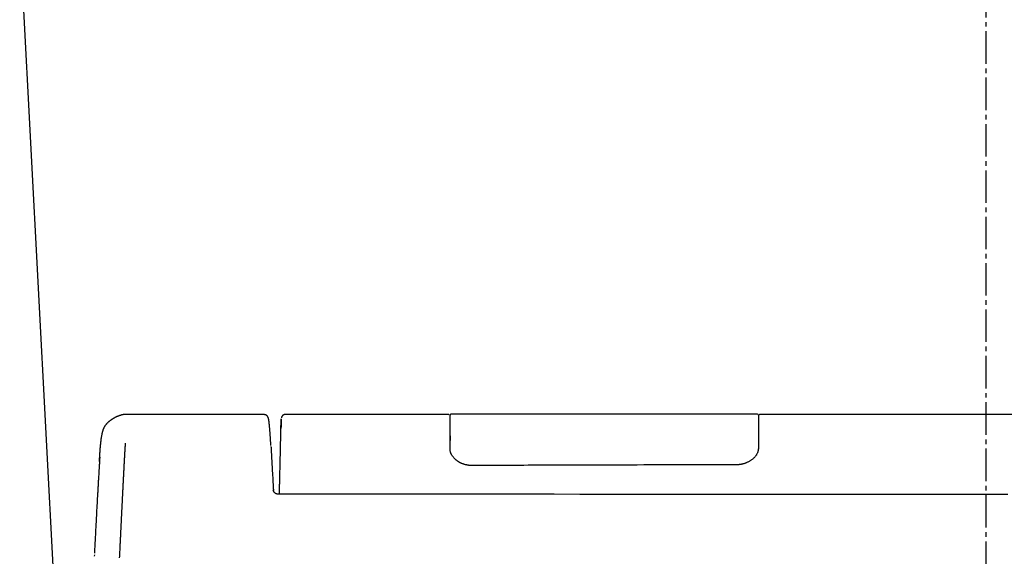
# Model space of a CAD drawing. Extents: x 0 to 2000, y 115 to 2915.
# Drawn here: x 1395 to 1608, y 1206 to 1321 of the extents above; entities that cross this region are included whole.
import ezdxf

# ---------------------------------------------------------------- set-up
doc = ezdxf.new("R2010")
doc.units = 0
doc.header["$MEASUREMENT"] = 0
doc.linetypes.add('EXLTYPE3', pattern=[10, 7, -1, 1, -1])
for name, color, linetype in [('タンク', 7, 'CONTINUOUS'), ('便器', 7, 'CONTINUOUS'), ('便座', 7, 'CONTINUOUS')]:
    doc.layers.add(name, color=color, linetype=linetype)

msp = doc.modelspace()

# ---------------------------------------------------------------- linework, layer by layer
at = {"layer": 'タンク', "color": 7, "linetype": 'CONTINUOUS'}
msp.add_line((1395.21016, 1339.800085), (1406.695601, 1120.64481), dxfattribs=at)
at = {"layer": '便器', "color": 1, "linetype": 'EXLTYPE3'}
msp.add_line((1603.555162, 1579), (1603.555162, 615), dxfattribs=at)
at = {"layer": '便座', "color": 6, "linetype": 'CONTINUOUS'}
for p, q in [((1447.828138, 1236.400044), (1418.288701, 1236.400044)), ((1487.605163, 1236.399999), (1452.587181, 1236.399999)), ((1488.005162, 1233.979767), (1488.005162, 1236.201098)), ((1554.305163, 1236.401102), (1488.205166, 1236.401102)), ((1554.505163, 1236.201098), (1554.505163, 1228.867947)), ((1603.555166, 1236.399999), (1554.905162, 1236.399999)), ((1754.720437, 1236.399999), (1603.555166, 1236.399999)), ((1488.005162, 1233.06345), (1488.005162, 1233.979767)), ((1488.005051, 1231.76626), (1488.005051, 1230.744204)), ((1488.005162, 1230.303889), (1488.005162, 1230.600959)), ((1411.30709, 1206.135592), (1411.290788, 1205.822474))]:
    msp.add_line(p, q, dxfattribs=at)
at = {"layer": '便座', "color": 6, "linetype": 'CONTINUOUS', "flags": 128}
for points in [[(1418.295109, 1236.401117), (1418.291357, 1236.400852), (1418.280617, 1236.400094), (1418.263663, 1236.398897), (1418.241268, 1236.397317), (1418.214207, 1236.395407), (1418.183253, 1236.393222), (1418.14918, 1236.390817), (1418.112761, 1236.388247), (1418.074771, 1236.385566), (1418.035983, 1236.382828), (1417.997171, 1236.380089), (1417.941766, 1236.376161), (1417.88772, 1236.372225), (1417.834804, 1236.36816), (1417.782788, 1236.363847), (1417.731442, 1236.359163), (1417.680534, 1236.35399), (1417.629836, 1236.348206), (1417.579117, 1236.341691), (1417.528147, 1236.334324), (1417.476696, 1236.325986), (1417.424534, 1236.316555), (1417.342842, 1236.299813), (1417.259385, 1236.280492), (1417.174613, 1236.258869), (1417.088976, 1236.235217), (1417.002923, 1236.209811), (1416.916904, 1236.182925), (1416.831369, 1236.154835), (1416.746767, 1236.125815), (1416.663548, 1236.09614), (1416.582161, 1236.066084), (1416.503057, 1236.035922), (1416.445731, 1236.013481), (1416.389759, 1235.99106), (1416.334975, 1235.968586), (1416.281212, 1235.945983), (1416.228303, 1235.923179), (1416.176081, 1235.9001), (1416.12438, 1235.876671), (1416.073033, 1235.85282), (1416.021874, 1235.828471), (1415.970736, 1235.803552), (1415.919453, 1235.777989), (1415.873911, 1235.75482), (1415.828218, 1235.73115), (1415.782465, 1235.707039), (1415.736747, 1235.682547), (1415.691155, 1235.657735), (1415.645781, 1235.632662), (1415.600719, 1235.607389), (1415.55606, 1235.581975), (1415.511898, 1235.556481), (1415.468324, 1235.530967), (1415.425432, 1235.505493), (1415.393275, 1235.486154), (1415.361524, 1235.466853), (1415.330137, 1235.44757), (1415.299071, 1235.428285), (1415.268284, 1235.408979), (1415.237734, 1235.389632), (1415.207377, 1235.370224), (1415.177172, 1235.350735), (1415.147076, 1235.331144), (1415.117047, 1235.311434), (1415.087042, 1235.291582), (1415.056707, 1235.271358), (1415.02635, 1235.250959), (1414.995969, 1235.230373), (1414.96556, 1235.209589), (1414.93512, 1235.188594), (1414.904646, 1235.167379), (1414.874136, 1235.14593), (1414.843585, 1235.124236), (1414.812991, 1235.102287), (1414.782352, 1235.080069), (1414.751663, 1235.057573), (1414.713839, 1235.0295), (1414.675952, 1235.000987), (1414.638019, 1234.972033), (1414.600056, 1234.942638), (1414.562079, 1234.912803), (1414.524104, 1234.882525), (1414.486147, 1234.851806), (1414.448226, 1234.820645), (1414.410356, 1234.789042), (1414.372553, 1234.756996), (1414.334833, 1234.724507), (1414.28999, 1234.685189), (1414.245368, 1234.645285), (1414.201047, 1234.604842), (1414.157106, 1234.563903), (1414.113625, 1234.522515), (1414.070683, 1234.480722), (1414.028359, 1234.438569), (1413.986732, 1234.396102), (1413.945883, 1234.353366), (1413.90589, 1234.310405), (1413.866832, 1234.267266), (1413.828246, 1234.223371), (1413.7907, 1234.179338), (1413.754195, 1234.135164), (1413.718726, 1234.090847), (1413.684292, 1234.046387), (1413.650892, 1234.001782), (1413.618521, 1233.957029), (1413.587179, 1233.912129), (1413.556863, 1233.867078), (1413.52757, 1233.821876), (1413.499299, 1233.776521), (1413.466794, 1233.722037), (1413.435674, 1233.667303), (1413.405863, 1233.61229), (1413.377286, 1233.556968), (1413.349868, 1233.501309), (1413.323534, 1233.445284), (1413.298209, 1233.388864), (1413.273817, 1233.332019), (1413.250284, 1233.274721), (1413.227534, 1233.216941), (1413.205493, 1233.15865), (1413.170725, 1233.061903), (1413.137566, 1232.963697), (1413.10592, 1232.864026), (1413.075695, 1232.762884), (1413.046796, 1232.660265), (1413.019128, 1232.556161), (1412.992599, 1232.450568), (1412.967113, 1232.343479), (1412.942576, 1232.234888), (1412.918896, 1232.124789), (1412.895976, 1232.013175), (1412.860012, 1231.827736), (1412.825763, 1231.638381), (1412.793166, 1231.445243), (1412.762157, 1231.248458), (1412.732672, 1231.04816), (1412.70465, 1230.844485), (1412.678025, 1230.637567), (1412.652735, 1230.427542), (1412.628716, 1230.214543), (1412.605906, 1229.998706), (1412.58424, 1229.780166), (1412.561185, 1229.531685), (1412.539403, 1229.280789), (1412.518803, 1229.028304), (1412.499294, 1228.775057), (1412.480783, 1228.521875), (1412.46318, 1228.269584), (1412.446392, 1228.019011), (1412.430329, 1227.770983), (1412.414899, 1227.526326), (1412.40001, 1227.285866), (1412.38557, 1227.050431), (1412.378314, 1226.93193), (1412.371257, 1226.81667), (1412.364502, 1226.706345), (1412.358153, 1226.60265), (1412.352313, 1226.507282), (1412.347087, 1226.421935), (1412.342579, 1226.348304), (1412.338892, 1226.288085), (1412.336129, 1226.242972), (1412.334396, 1226.214662), (1412.333795, 1226.204848)], [(1449.373492, 1229.673824), (1449.373172, 1229.679385), (1449.372249, 1229.695397), (1449.370783, 1229.720851), (1449.36883, 1229.754738), (1449.36645, 1229.79605), (1449.3637, 1229.843777), (1449.360639, 1229.896912), (1449.357324, 1229.954444), (1449.353814, 1230.015367), (1449.350167, 1230.078671), (1449.346441, 1230.143346), (1449.339291, 1230.267393), (1449.332056, 1230.392645), (1449.324726, 1230.518997), (1449.31729, 1230.646344), (1449.309739, 1230.774582), (1449.302062, 1230.903607), (1449.29425, 1231.033312), (1449.286292, 1231.163594), (1449.278179, 1231.294349), (1449.269901, 1231.42547), (1449.261448, 1231.556854), (1449.251704, 1231.705083), (1449.241743, 1231.853283), (1449.231584, 1232.001222), (1449.221245, 1232.14867), (1449.210745, 1232.295397), (1449.200102, 1232.441171), (1449.189334, 1232.585763), (1449.17846, 1232.728942), (1449.167499, 1232.870478), (1449.156469, 1233.01014), (1449.145388, 1233.147697), (1449.137308, 1233.24626), (1449.129189, 1233.343695), (1449.121011, 1233.440108), (1449.11275, 1233.535604), (1449.104387, 1233.63029), (1449.095899, 1233.724271), (1449.087264, 1233.817652), (1449.078462, 1233.91054), (1449.06947, 1234.00304), (1449.060267, 1234.095257), (1449.050831, 1234.187298), (1449.044167, 1234.250815), (1449.037382, 1234.314238), (1449.030476, 1234.377511), (1449.023449, 1234.440572), (1449.016301, 1234.503364), (1449.009033, 1234.565827), (1449.001645, 1234.627903), (1448.994137, 1234.689532), (1448.986508, 1234.750656), (1448.97876, 1234.811216), (1448.970892, 1234.871153), (1448.96585, 1234.90873), (1448.960749, 1234.94601), (1448.955581, 1234.982967), (1448.950334, 1235.019577), (1448.944998, 1235.055814), (1448.939563, 1235.091654), (1448.93402, 1235.127073), (1448.928357, 1235.162045), (1448.922564, 1235.196545), (1448.916632, 1235.230549), (1448.910549, 1235.264033), (1448.905456, 1235.290987), (1448.900191, 1235.317691), (1448.894691, 1235.344261), (1448.888893, 1235.370812), (1448.882731, 1235.397457), (1448.876141, 1235.424312), (1448.86906, 1235.45149), (1448.861423, 1235.479108), (1448.853166, 1235.507278), (1448.844225, 1235.536117), (1448.834536, 1235.565738), (1448.815994, 1235.618592), (1448.794986, 1235.673401), (1448.771448, 1235.729472), (1448.745312, 1235.78611), (1448.716513, 1235.842621), (1448.684985, 1235.898312), (1448.650661, 1235.952487), (1448.613476, 1236.004453), (1448.573364, 1236.053516), (1448.530258, 1236.098981), (1448.484093, 1236.140155), (1448.444449, 1236.169997), (1448.40299, 1236.19685), (1448.359954, 1236.220999), (1448.315577, 1236.242727), (1448.270097, 1236.262319), (1448.223749, 1236.280057), (1448.176772, 1236.296227), (1448.129402, 1236.311112), (1448.081876, 1236.324995), (1448.034431, 1236.338162), (1447.987304, 1236.350895), (1447.964078, 1236.357142), (1447.94135, 1236.363255), (1447.919483, 1236.369137), (1447.898836, 1236.37469), (1447.87977, 1236.379818), (1447.862648, 1236.384423), (1447.847829, 1236.388409), (1447.835674, 1236.391678), (1447.826546, 1236.394134), (1447.820804, 1236.395678), (1447.818809, 1236.396214)], [(1452.587181, 1236.398971), (1452.58672, 1236.398948), (1452.585394, 1236.398882), (1452.58329, 1236.398776), (1452.580494, 1236.398637), (1452.577092, 1236.398466), (1452.57317, 1236.39827), (1452.568814, 1236.398052), (1452.564111, 1236.397817), (1452.559147, 1236.397569), (1452.554008, 1236.397312), (1452.54878, 1236.39705), (1452.538356, 1236.396526), (1452.527916, 1236.395984), (1452.517455, 1236.395407), (1452.506968, 1236.394776), (1452.496448, 1236.394076), (1452.48589, 1236.393288), (1452.475288, 1236.392395), (1452.464637, 1236.391379), (1452.453931, 1236.390223), (1452.443164, 1236.38891), (1452.432332, 1236.387422), (1452.416393, 1236.384913), (1452.400351, 1236.382022), (1452.384256, 1236.37878), (1452.368155, 1236.375214), (1452.3521, 1236.371354), (1452.33614, 1236.367228), (1452.320323, 1236.362866), (1452.304701, 1236.358296), (1452.289322, 1236.353547), (1452.274236, 1236.348648), (1452.259492, 1236.343628), (1452.246053, 1236.338846), (1452.232921, 1236.33397), (1452.22006, 1236.328988), (1452.207433, 1236.323885), (1452.195004, 1236.31865), (1452.182739, 1236.313268), (1452.1706, 1236.307727), (1452.158552, 1236.302013), (1452.146558, 1236.296113), (1452.134584, 1236.290014), (1452.122592, 1236.283703), (1452.107669, 1236.275574), (1452.092706, 1236.267119), (1452.077745, 1236.258357), (1452.062828, 1236.249309), (1452.047998, 1236.239995), (1452.033296, 1236.230435), (1452.018765, 1236.220649), (1452.004445, 1236.210656), (1451.99038, 1236.200477), (1451.97661, 1236.190131), (1451.963179, 1236.179639), (1451.949131, 1236.168191), (1451.935461, 1236.156522), (1451.922108, 1236.14456), (1451.90901, 1236.132231), (1451.896104, 1236.11946), (1451.88333, 1236.106176), (1451.870625, 1236.092303), (1451.857928, 1236.077768), (1451.845177, 1236.062498), (1451.832309, 1236.04642), (1451.819265, 1236.029458), (1451.800619, 1236.004131), (1451.78183, 1235.977379), (1451.763224, 1235.949659), (1451.745131, 1235.92143), (1451.727876, 1235.893151), (1451.71179, 1235.86528), (1451.697199, 1235.838274), (1451.684431, 1235.812592), (1451.673814, 1235.788694), (1451.665676, 1235.767035), (1451.660345, 1235.748076), (1451.659519, 1235.743982), (1451.658857, 1235.740005), (1451.658344, 1235.736079), (1451.657964, 1235.732141), (1451.657703, 1235.728126), (1451.657545, 1235.72397), (1451.657476, 1235.71961), (1451.657478, 1235.71498), (1451.657539, 1235.710017), (1451.657642, 1235.704656), (1451.657772, 1235.698833), (1451.657884, 1235.693925), (1451.658, 1235.688831), (1451.658118, 1235.683688), (1451.658233, 1235.678635), (1451.658343, 1235.673808), (1451.658445, 1235.669345), (1451.658535, 1235.665386), (1451.658611, 1235.662066), (1451.658669, 1235.659524), (1451.658706, 1235.657898), (1451.658719, 1235.657325)], [(1451.216617, 1219.20163), (1451.216617, 1219.20163), (1451.216617, 1219.20163), (1451.216617, 1219.201631), (1451.216617, 1219.201631), (1451.216617, 1219.201631), (1451.216617, 1219.201632), (1451.216617, 1219.201632), (1451.216617, 1219.201633), (1451.216617, 1219.201633), (1451.216617, 1219.201634), (1451.216617, 1219.201635), (1451.216834, 1219.210391), (1451.217435, 1219.234594), (1451.21838, 1219.272684), (1451.21963, 1219.3231), (1451.221146, 1219.384282), (1451.222889, 1219.45467), (1451.224821, 1219.532705), (1451.226903, 1219.616827), (1451.229094, 1219.705474), (1451.231357, 1219.797088), (1451.233653, 1219.890108), (1451.237972, 1220.065411), (1451.242274, 1220.240376), (1451.246564, 1220.41521), (1451.250848, 1220.59012), (1451.255131, 1220.765315), (1451.259418, 1220.941), (1451.263717, 1221.117384), (1451.268031, 1221.294675), (1451.272366, 1221.473079), (1451.276729, 1221.652803), (1451.281124, 1221.834056), (1451.287475, 1222.096244), (1451.293888, 1222.361354), (1451.300348, 1222.628755), (1451.306839, 1222.897816), (1451.313345, 1223.167905), (1451.319851, 1223.438392), (1451.32634, 1223.708646), (1451.332797, 1223.978035), (1451.339206, 1224.245929), (1451.345552, 1224.511697), (1451.351819, 1224.774708), (1451.357452, 1225.011677), (1451.363013, 1225.246093), (1451.368507, 1225.478217), (1451.373941, 1225.708311), (1451.379319, 1225.936638), (1451.38465, 1226.163459), (1451.389937, 1226.389037), (1451.395189, 1226.613634), (1451.40041, 1226.837512), (1451.405608, 1227.060933), (1451.410787, 1227.28416), (1451.415408, 1227.483808), (1451.420018, 1227.683501), (1451.424619, 1227.88323), (1451.429208, 1228.082987), (1451.433786, 1228.282763), (1451.438353, 1228.482548), (1451.442907, 1228.682333), (1451.447448, 1228.88211), (1451.451976, 1229.08187), (1451.45649, 1229.281604), (1451.46099, 1229.481303), (1451.464865, 1229.653726), (1451.468728, 1229.826125), (1451.472581, 1229.99851), (1451.476423, 1230.17089), (1451.480255, 1230.343274), (1451.484075, 1230.515672), (1451.487885, 1230.688092), (1451.491685, 1230.860544), (1451.495474, 1231.033037), (1451.499253, 1231.20558), (1451.503021, 1231.378183), (1451.506143, 1231.52159), (1451.509257, 1231.665024), (1451.512362, 1231.808462), (1451.515458, 1231.951883), (1451.518545, 1232.095266), (1451.521621, 1232.238589), (1451.524686, 1232.381831), (1451.52774, 1232.52497), (1451.530781, 1232.667985), (1451.533809, 1232.810855), (1451.536823, 1232.953558), (1451.539143, 1233.063713), (1451.541456, 1233.173894), (1451.543767, 1233.284239), (1451.546077, 1233.394887), (1451.548389, 1233.505977), (1451.550707, 1233.617646), (1451.553032, 1233.730033), (1451.555368, 1233.843277), (1451.557716, 1233.957516), (1451.560081, 1234.072888), (1451.562464, 1234.189533), (1451.564193, 1234.274392), (1451.565922, 1234.359419), (1451.567639, 1234.444048), (1451.569334, 1234.527714), (1451.570996, 1234.609852), (1451.572612, 1234.689896), (1451.574172, 1234.767281), (1451.575665, 1234.841442), (1451.577079, 1234.911812), (1451.578403, 1234.977828), (1451.579626, 1235.038922), (1451.579973, 1235.056276), (1451.580312, 1235.073277), (1451.580648, 1235.090071), (1451.580982, 1235.106803), (1451.581317, 1235.123615), (1451.581657, 1235.140654), (1451.582004, 1235.158063), (1451.582361, 1235.175987), (1451.582731, 1235.19457), (1451.583117, 1235.213957), (1451.583522, 1235.234292), (1451.583731, 1235.244806), (1451.583942, 1235.255372), (1451.584149, 1235.265766), (1451.584348, 1235.275767), (1451.584535, 1235.285154), (1451.584705, 1235.293706), (1451.584854, 1235.301199), (1451.584978, 1235.307413), (1451.585072, 1235.312127), (1451.585132, 1235.315117), (1451.585152, 1235.316163)], [(1451.585152, 1235.316163), (1451.585162, 1235.316612), (1451.585189, 1235.317896), (1451.585231, 1235.319922), (1451.585287, 1235.322597), (1451.585355, 1235.325828), (1451.585432, 1235.32952), (1451.585517, 1235.333581), (1451.585608, 1235.337917), (1451.585702, 1235.342435), (1451.585799, 1235.347041), (1451.585895, 1235.351643), (1451.586083, 1235.360584), (1451.586261, 1235.369099), (1451.58643, 1235.377156), (1451.58659, 1235.384721), (1451.586739, 1235.391763), (1451.586877, 1235.398249), (1451.587004, 1235.404146), (1451.58712, 1235.409422), (1451.587222, 1235.414043), (1451.587312, 1235.417978), (1451.587389, 1235.421193), (1451.587534, 1235.426367), (1451.587573, 1235.425769), (1451.587515, 1235.419935), (1451.587371, 1235.409397), (1451.587149, 1235.394691), (1451.586861, 1235.376349), (1451.586517, 1235.354907), (1451.586125, 1235.330899), (1451.585696, 1235.304857), (1451.585241, 1235.277317), (1451.584768, 1235.248811), (1451.583791, 1235.189906), (1451.582787, 1235.12935), (1451.581758, 1235.067244), (1451.580706, 1235.003685), (1451.579633, 1234.938773), (1451.57854, 1234.872607), (1451.577431, 1234.805284), (1451.576305, 1234.736905), (1451.575167, 1234.667567), (1451.574016, 1234.59737), (1451.572856, 1234.526412), (1451.571513, 1234.444064), (1451.570164, 1234.36112), (1451.568813, 1234.277858), (1451.567464, 1234.194557), (1451.566122, 1234.111493), (1451.56479, 1234.028947), (1451.563472, 1233.947195), (1451.562173, 1233.866517), (1451.560896, 1233.78719), (1451.559647, 1233.709492), (1451.558428, 1233.633703), (1451.557831, 1233.596589), (1451.557252, 1233.560544), (1451.556698, 1233.526088), (1451.556178, 1233.49374), (1451.5557, 1233.464019), (1451.555273, 1233.437446), (1451.554904, 1233.414539), (1451.554603, 1233.395818), (1451.554378, 1233.381803), (1451.554237, 1233.373013), (1451.554188, 1233.369967)], [(1488.005058, 1231.76626), (1488.005051, 1231.845578), (1488.005051, 1231.896093), (1488.005073, 1232.691055), (1488.005118, 1233.396894), (1488.005162, 1233.944601), (1488.005162, 1233.944631)], [(1488.005073, 1230.966455), (1488.005073, 1230.966455), (1488.005073, 1230.966455), (1488.005073, 1230.966455), (1488.005073, 1230.966455), (1488.005073, 1230.966455), (1488.005073, 1230.966455), (1488.005073, 1230.966455), (1488.005073, 1230.966455), (1488.005073, 1230.966455), (1488.005073, 1230.966455), (1488.005073, 1230.966455), (1488.005073, 1230.970477), (1488.005073, 1230.981903), (1488.005073, 1230.99979), (1488.005073, 1231.023195), (1488.005073, 1231.051174), (1488.005073, 1231.082785), (1488.005073, 1231.117085), (1488.005072, 1231.153131), (1488.005072, 1231.18998), (1488.005072, 1231.226689), (1488.005071, 1231.262315), (1488.005071, 1231.289898), (1488.005071, 1231.316374), (1488.00507, 1231.341972), (1488.00507, 1231.366919), (1488.005069, 1231.391442), (1488.005068, 1231.415769), (1488.005068, 1231.440128), (1488.005067, 1231.464746), (1488.005066, 1231.489851), (1488.005066, 1231.51567), (1488.005065, 1231.542431), (1488.005064, 1231.570212), (1488.005063, 1231.598498), (1488.005062, 1231.626625), (1488.005061, 1231.653929), (1488.005061, 1231.679748), (1488.00506, 1231.703415), (1488.005059, 1231.724269), (1488.005059, 1231.741644), (1488.005058, 1231.754877), (1488.005058, 1231.763303), (1488.005058, 1231.76626)], [(1488.005162, 1231.941259), (1488.005162, 1231.941281), (1488.005162, 1231.941345), (1488.005162, 1231.94145), (1488.005162, 1231.941594), (1488.005162, 1231.941774), (1488.005162, 1231.941989), (1488.005162, 1231.942238), (1488.005162, 1231.942518), (1488.005162, 1231.942827), (1488.005162, 1231.943163), (1488.005162, 1231.943525), (1488.005162, 1231.957603), (1488.005162, 1231.982123), (1488.005162, 1232.015652), (1488.005162, 1232.056756), (1488.005162, 1232.104004), (1488.005162, 1232.155961), (1488.005162, 1232.211195), (1488.005162, 1232.268273), (1488.005162, 1232.325762), (1488.005162, 1232.38223), (1488.005162, 1232.436242), (1488.005162, 1232.471468), (1488.005162, 1232.505156), (1488.005162, 1232.537619), (1488.005162, 1232.569171), (1488.005162, 1232.600126), (1488.005162, 1232.630798), (1488.005162, 1232.6615), (1488.005162, 1232.692546), (1488.005162, 1232.72425), (1488.005162, 1232.756924), (1488.005162, 1232.790883), (1488.005162, 1232.824633), (1488.005162, 1232.859029), (1488.005162, 1232.893257), (1488.005162, 1232.926505), (1488.005162, 1232.957957), (1488.005162, 1232.986803), (1488.005162, 1233.012227), (1488.005162, 1233.033417), (1488.005162, 1233.04956), (1488.005162, 1233.059842), (1488.005162, 1233.06345)], [(1417.964144, 1230.163331), (1417.96409, 1230.162533), (1417.963934, 1230.160237), (1417.963687, 1230.156591), (1417.963358, 1230.151743), (1417.962958, 1230.145839), (1417.962496, 1230.139028), (1417.961983, 1230.131456), (1417.961428, 1230.123272), (1417.960842, 1230.114622), (1417.960234, 1230.105655), (1417.959615, 1230.096517), (1417.958259, 1230.07652), (1417.956897, 1230.056411), (1417.955528, 1230.036187), (1417.954153, 1230.015845), (1417.952772, 1229.995382), (1417.951386, 1229.974793), (1417.949996, 1229.954075), (1417.948601, 1229.933226), (1417.947202, 1229.912242), (1417.945799, 1229.89112), (1417.944394, 1229.869855), (1417.942169, 1229.835988), (1417.939939, 1229.801813), (1417.937708, 1229.767386), (1417.935478, 1229.732761), (1417.933251, 1229.697994), (1417.931029, 1229.663138), (1417.928816, 1229.628249), (1417.926613, 1229.593382), (1417.924423, 1229.55859), (1417.922248, 1229.52393), (1417.920092, 1229.489456), (1417.917679, 1229.450777), (1417.91529, 1229.412377), (1417.912924, 1229.374228), (1417.910578, 1229.336304), (1417.908252, 1229.298576), (1417.905942, 1229.261015), (1417.903648, 1229.223596), (1417.901368, 1229.186289), (1417.8991, 1229.149067), (1417.896842, 1229.111902), (1417.894593, 1229.074766), (1417.892092, 1229.033347), (1417.889598, 1228.991929), (1417.887113, 1228.950512), (1417.884635, 1228.909094), (1417.882165, 1228.867675), (1417.879701, 1228.826255), (1417.877244, 1228.784833), (1417.874794, 1228.743407), (1417.87235, 1228.701978), (1417.869912, 1228.660544), (1417.86748, 1228.619105), (1417.864797, 1228.573272), (1417.86212, 1228.527433), (1417.85945, 1228.481589), (1417.856786, 1228.43574), (1417.854128, 1228.389887), (1417.851476, 1228.344031), (1417.848831, 1228.298174), (1417.846191, 1228.252316), (1417.843557, 1228.206457), (1417.840928, 1228.160599), (1417.838305, 1228.114743), (1417.835443, 1228.064604), (1417.832587, 1228.014468), (1417.829736, 1227.964334), (1417.826892, 1227.914202), (1417.824054, 1227.864071), (1417.821221, 1227.813941), (1417.818394, 1227.763812), (1417.815572, 1227.713684), (1417.812754, 1227.663555), (1417.809942, 1227.613426), (1417.807135, 1227.563296), (1417.804094, 1227.508893), (1417.801058, 1227.454488), (1417.798027, 1227.400082), (1417.795001, 1227.345676), (1417.791981, 1227.291269), (1417.788965, 1227.236861), (1417.785954, 1227.182453), (1417.782948, 1227.128045), (1417.779946, 1227.073637), (1417.776949, 1227.019229), (1417.773956, 1226.964821), (1417.770736, 1226.906185), (1417.76752, 1226.84755), (1417.764309, 1226.788915), (1417.761103, 1226.730281), (1417.757901, 1226.671648), (1417.754703, 1226.613015), (1417.75151, 1226.554382), (1417.748322, 1226.49575), (1417.745137, 1226.437119), (1417.741956, 1226.378488), (1417.73878, 1226.319858), (1417.73538, 1226.257021), (1417.731984, 1226.194184), (1417.728593, 1226.131349), (1417.725206, 1226.068513), (1417.721823, 1226.005679), (1417.718444, 1225.942844), (1417.71507, 1225.880011), (1417.711699, 1225.817178), (1417.708332, 1225.754346), (1417.704969, 1225.691514), (1417.70161, 1225.628683), (1417.69803, 1225.561638), (1417.694454, 1225.494594), (1417.690882, 1225.427549), (1417.687314, 1225.360505), (1417.68375, 1225.29346), (1417.68019, 1225.226414), (1417.676634, 1225.159367), (1417.673081, 1225.092319), (1417.669532, 1225.02527), (1417.665987, 1224.958219), (1417.662446, 1224.891166), (1417.658684, 1224.819861), (1417.654925, 1224.748554), (1417.651171, 1224.677245), (1417.647421, 1224.605934), (1417.643674, 1224.534621), (1417.639931, 1224.463308), (1417.636191, 1224.391993), (1417.632455, 1224.320677), (1417.628723, 1224.249361), (1417.624994, 1224.178044), (1417.621268, 1224.106728), (1417.617326, 1224.0312), (1417.613388, 1223.955672), (1417.609453, 1223.880144), (1417.605522, 1223.804616), (1417.601594, 1223.729089), (1417.59767, 1223.653562), (1417.593748, 1223.578034), (1417.589831, 1223.502507), (1417.585916, 1223.42698), (1417.582005, 1223.351454), (1417.578096, 1223.275927), (1417.573975, 1223.196215), (1417.569856, 1223.116503), (1417.565741, 1223.036792), (1417.561629, 1222.95708), (1417.557521, 1222.877368), (1417.553415, 1222.797657), (1417.549313, 1222.717946), (1417.545213, 1222.638234), (1417.541117, 1222.558523), (1417.537023, 1222.478812), (1417.532932, 1222.399101), (1417.528631, 1222.315226), (1417.524333, 1222.231352), (1417.520037, 1222.147477), (1417.515745, 1222.063603), (1417.511456, 1221.979729), (1417.507169, 1221.895855), (1417.502885, 1221.811982), (1417.498605, 1221.728108), (1417.494326, 1221.644235), (1417.490051, 1221.560362), (1417.485778, 1221.476489), (1417.481297, 1221.388467), (1417.476819, 1221.300444), (1417.472343, 1221.212422), (1417.46787, 1221.1244), (1417.4634, 1221.036378), (1417.458933, 1220.948356), (1417.454468, 1220.860334), (1417.450006, 1220.772312), (1417.445547, 1220.684289), (1417.44109, 1220.596267), (1417.436635, 1220.508244), (1417.431974, 1220.416069), (1417.427314, 1220.323895), (1417.422658, 1220.23172), (1417.418004, 1220.139544), (1417.413353, 1220.047368), (1417.408704, 1219.955191), (1417.404058, 1219.863013), (1417.399415, 1219.770835), (1417.394773, 1219.678656), (1417.390135, 1219.586476), (1417.385498, 1219.494296), (1417.380656, 1219.397971), (1417.375816, 1219.301646), (1417.370978, 1219.20532), (1417.366143, 1219.108993), (1417.361311, 1219.012666), (1417.356481, 1218.916338), (1417.351653, 1218.82001), (1417.346827, 1218.723682), (1417.342004, 1218.627353), (1417.337182, 1218.531024), (1417.332363, 1218.434696), (1417.327341, 1218.334259), (1417.322321, 1218.233822), (1417.317303, 1218.133385), (1417.312287, 1218.032948), (1417.307274, 1217.932511), (1417.302262, 1217.832074), (1417.297253, 1217.731637), (1417.292246, 1217.631201), (1417.28724, 1217.530764), (1417.282237, 1217.430327), (1417.277236, 1217.32989), (1417.272033, 1217.225373), (1417.266832, 1217.120855), (1417.261634, 1217.016337), (1417.256437, 1216.91182), (1417.251243, 1216.807302), (1417.24605, 1216.702784), (1417.240859, 1216.598266), (1417.23567, 1216.493748), (1417.230483, 1216.38923), (1417.225297, 1216.284712), (1417.220113, 1216.180194), (1417.21473, 1216.071624), (1417.209349, 1215.963053), (1417.203969, 1215.854482), (1417.198592, 1215.745912), (1417.193215, 1215.637341), (1417.187841, 1215.52877), (1417.182468, 1215.4202), (1417.177097, 1215.311629), (1417.171728, 1215.203058), (1417.16636, 1215.094488), (1417.160993, 1214.985917), (1417.155429, 1214.873319), (1417.149867, 1214.760722), (1417.144306, 1214.648124), (1417.138747, 1214.535526), (1417.133189, 1214.422928), (1417.127633, 1214.31033), (1417.122078, 1214.197733), (1417.116524, 1214.085135), (1417.110972, 1213.972537), (1417.105421, 1213.85994), (1417.099872, 1213.747342), (1417.094127, 1213.63074), (1417.088383, 1213.514138), (1417.08264, 1213.397537), (1417.076899, 1213.280935), (1417.071159, 1213.164333), (1417.06542, 1213.047732), (1417.059682, 1212.931131), (1417.053946, 1212.814529), (1417.048211, 1212.697928), (1417.042477, 1212.581327), (1417.036745, 1212.464725), (1417.030817, 1212.344141), (1417.024891, 1212.223556), (1417.018966, 1212.102972), (1417.013043, 1211.982387), (1417.00712, 1211.861803), (1417.001198, 1211.741218), (1416.995278, 1211.620634), (1416.989358, 1211.50005), (1416.98344, 1211.379465), (1416.977522, 1211.258881), (1416.971606, 1211.138297), (1416.965497, 1211.013781), (1416.9594, 1210.889484), (1416.953326, 1210.765623), (1416.947284, 1210.642418), (1416.941287, 1210.520085), (1416.935343, 1210.398845), (1416.929465, 1210.278914), (1416.923663, 1210.160512), (1416.917946, 1210.043856), (1416.912328, 1209.929165), (1416.906816, 1209.816658), (1416.90125, 1209.702998), (1416.89579, 1209.59151), (1416.890419, 1209.481811), (1416.885118, 1209.373516), (1416.879866, 1209.266243), (1416.874647, 1209.159606), (1416.86944, 1209.053222), (1416.864228, 1208.946707), (1416.85899, 1208.839678), (1416.853708, 1208.731749), (1416.848364, 1208.622538), (1416.838246, 1208.415793), (1416.827874, 1208.203829), (1416.817273, 1207.987159), (1416.806468, 1207.766295), (1416.795488, 1207.541752), (1416.784356, 1207.31404), (1416.773101, 1207.083674), (1416.761746, 1206.851167), (1416.750319, 1206.617031), (1416.738846, 1206.38178), (1416.727353, 1206.145926), (1416.710154, 1205.792614), (1416.69296, 1205.438925)], [(1449.396417, 1229.463122), (1449.397503, 1229.4421), (1449.40059, 1229.382421), (1449.40542, 1229.289166), (1449.411734, 1229.167415), (1449.419276, 1229.022249), (1449.427788, 1228.858749), (1449.437011, 1228.681995), (1449.446687, 1228.497068), (1449.45656, 1228.309049), (1449.466371, 1228.123017), (1449.475862, 1227.944055), (1449.484123, 1227.789349), (1449.491975, 1227.64336), (1449.499495, 1227.504554), (1449.50676, 1227.371399), (1449.513848, 1227.242362), (1449.520837, 1227.115908), (1449.527804, 1226.990505), (1449.534827, 1226.864621), (1449.541984, 1226.736721), (1449.549351, 1226.605273), (1449.557007, 1226.468743), (1449.573498, 1226.17445), (1449.591211, 1225.858075), (1449.609879, 1225.524464), (1449.629235, 1225.178463), (1449.649009, 1224.824919), (1449.668935, 1224.46868), (1449.688744, 1224.114591), (1449.70817, 1223.767499), (1449.726943, 1223.432251), (1449.744797, 1223.113694), (1449.761463, 1222.816674), (1449.769198, 1222.678989), (1449.776659, 1222.546288), (1449.78393, 1222.417114), (1449.791093, 1222.290006), (1449.79823, 1222.163505), (1449.805424, 1222.036154), (1449.812757, 1221.906493), (1449.820311, 1221.773064), (1449.828169, 1221.634406), (1449.836413, 1221.489062), (1449.845126, 1221.335572), (1449.854263, 1221.174719), (1449.863696, 1221.008719), (1449.87318, 1220.841886), (1449.882469, 1220.67853), (1449.891318, 1220.522965), (1449.89948, 1220.379502), (1449.906709, 1220.252453), (1449.91276, 1220.146131), (1449.917386, 1220.064848), (1449.920342, 1220.012916), (1449.921382, 1219.994647)], [(1488.004924, 1229.163176), (1488.004924, 1229.164378), (1488.004924, 1229.167827), (1488.004925, 1229.173286), (1488.004925, 1229.180519), (1488.004926, 1229.18929), (1488.004927, 1229.199361), (1488.004928, 1229.210496), (1488.004929, 1229.222459), (1488.00493, 1229.235013), (1488.004931, 1229.247922), (1488.004932, 1229.260949), (1488.004934, 1229.286746), (1488.004936, 1229.312185), (1488.004938, 1229.337379), (1488.00494, 1229.362445), (1488.004943, 1229.387495), (1488.004945, 1229.412646), (1488.004947, 1229.438012), (1488.004949, 1229.463708), (1488.004951, 1229.489847), (1488.004953, 1229.516545), (1488.004955, 1229.543917), (1488.00496, 1229.600919), (1488.004965, 1229.660616), (1488.00497, 1229.722549), (1488.004976, 1229.78626), (1488.004981, 1229.851291), (1488.004986, 1229.917182), (1488.004992, 1229.983476), (1488.004997, 1230.049713), (1488.005003, 1230.115436), (1488.005008, 1230.180185), (1488.005013, 1230.243503), (1488.005017, 1230.289852), (1488.005021, 1230.335316), (1488.005025, 1230.380071), (1488.005028, 1230.424296), (1488.005032, 1230.468168), (1488.005035, 1230.511867), (1488.005039, 1230.555569), (1488.005043, 1230.599453), (1488.005046, 1230.643697), (1488.00505, 1230.688478), (1488.005054, 1230.733974), (1488.005056, 1230.764684), (1488.005059, 1230.795213), (1488.005061, 1230.824983), (1488.005064, 1230.853416), (1488.005066, 1230.879933), (1488.005068, 1230.903957), (1488.00507, 1230.924909), (1488.005071, 1230.942212), (1488.005072, 1230.955286), (1488.005073, 1230.963555), (1488.005073, 1230.96644)], [(1488.005162, 1229.191384), (1488.005162, 1229.19148), (1488.005162, 1229.191761), (1488.005162, 1229.192217), (1488.005162, 1229.192835), (1488.005162, 1229.193605), (1488.005162, 1229.194515), (1488.005162, 1229.195555), (1488.005162, 1229.196713), (1488.005162, 1229.197978), (1488.005162, 1229.19934), (1488.005162, 1229.200786), (1488.005162, 1229.217441), (1488.005162, 1229.239655), (1488.005162, 1229.266755), (1488.005162, 1229.298067), (1488.005162, 1229.332918), (1488.005162, 1229.370634), (1488.005162, 1229.41054), (1488.005162, 1229.451964), (1488.005162, 1229.494232), (1488.005162, 1229.536669), (1488.005162, 1229.578602), (1488.005162, 1229.619525), (1488.005162, 1229.659488), (1488.005162, 1229.698708), (1488.005162, 1229.737402), (1488.005162, 1229.77579), (1488.005162, 1229.814088), (1488.005162, 1229.852516), (1488.005162, 1229.89129), (1488.005162, 1229.930629), (1488.005162, 1229.97075), (1488.005162, 1230.011872), (1488.005162, 1230.049383), (1488.005162, 1230.087072), (1488.005162, 1230.124149), (1488.005162, 1230.159822), (1488.005162, 1230.193303), (1488.005162, 1230.223801), (1488.005162, 1230.250526), (1488.005162, 1230.272687), (1488.005162, 1230.289495), (1488.005162, 1230.300159), (1488.005162, 1230.303889)], [(1492.804588, 1225.361398), (1492.804588, 1225.361398), (1492.804588, 1225.361398), (1492.804588, 1225.361398), (1492.804588, 1225.361398), (1492.804588, 1225.361398), (1492.804588, 1225.361398), (1492.804588, 1225.361398), (1492.804588, 1225.361398), (1492.804588, 1225.361398), (1492.804588, 1225.361398), (1492.804588, 1225.361398), (1492.802449, 1225.361399), (1492.796302, 1225.361411), (1492.786528, 1225.361442), (1492.77351, 1225.361504), (1492.757631, 1225.361605), (1492.739273, 1225.361755), (1492.718819, 1225.361966), (1492.69665, 1225.362246), (1492.673151, 1225.362605), (1492.648702, 1225.363054), (1492.623687, 1225.363602), (1492.560233, 1225.365456), (1492.495617, 1225.368053), (1492.429826, 1225.371454), (1492.362846, 1225.375721), (1492.294665, 1225.380914), (1492.225269, 1225.387094), (1492.154644, 1225.394323), (1492.082777, 1225.402662), (1492.009655, 1225.412171), (1491.935264, 1225.422912), (1491.859591, 1225.434945), (1491.732687, 1225.457579), (1491.603208, 1225.483603), (1491.472071, 1225.512755), (1491.340193, 1225.544777), (1491.208492, 1225.579408), (1491.077885, 1225.616387), (1490.949289, 1225.655455), (1490.823621, 1225.696352), (1490.7018, 1225.738817), (1490.584741, 1225.78259), (1490.473362, 1225.827411), (1490.399289, 1225.859243), (1490.328092, 1225.891556), (1490.259425, 1225.924444), (1490.192942, 1225.958003), (1490.1283, 1225.99233), (1490.065151, 1226.027519), (1490.003151, 1226.063666), (1489.941954, 1226.100866), (1489.881215, 1226.139216), (1489.820588, 1226.17881), (1489.759728, 1226.219744), (1489.687099, 1226.269992), (1489.613829, 1226.322259), (1489.540084, 1226.376555), (1489.466032, 1226.43289), (1489.391841, 1226.491274), (1489.317676, 1226.551718), (1489.243707, 1226.614232), (1489.170099, 1226.678827), (1489.097022, 1226.745512), (1489.024641, 1226.814299), (1488.953124, 1226.885196), (1488.876324, 1226.964917), (1488.801066, 1227.047044), (1488.727665, 1227.131463), (1488.656436, 1227.218056), (1488.587695, 1227.306707), (1488.521755, 1227.397301), (1488.458932, 1227.48972), (1488.399542, 1227.583849), (1488.343899, 1227.679571), (1488.292318, 1227.776769), (1488.245114, 1227.875328), (1488.211965, 1227.951968), (1488.181535, 1228.029383), (1488.153771, 1228.107615), (1488.128618, 1228.186704), (1488.106023, 1228.266691), (1488.085931, 1228.347616), (1488.06829, 1228.42952), (1488.053044, 1228.512443), (1488.04014, 1228.596426), (1488.029525, 1228.681509), (1488.021143, 1228.767734), (1488.017109, 1228.82052), (1488.013807, 1228.872791), (1488.011163, 1228.923597), (1488.009103, 1228.971986), (1488.007556, 1229.017009), (1488.006447, 1229.057714), (1488.005704, 1229.093151), (1488.005253, 1229.12237), (1488.005021, 1229.144419), (1488.004936, 1229.158348), (1488.004924, 1229.163206), (1488.004924, 1229.163206), (1488.004924, 1229.163206), (1488.004924, 1229.163206), (1488.004924, 1229.163206), (1488.004924, 1229.163206), (1488.004924, 1229.163206), (1488.004924, 1229.163206), (1488.004924, 1229.163206), (1488.004924, 1229.163206), (1488.004924, 1229.163206), (1488.004924, 1229.163206)], [(1554.505062, 1229.240706), (1554.505062, 1229.240706), (1554.505062, 1229.240706), (1554.505062, 1229.240706), (1554.505062, 1229.240706), (1554.505062, 1229.240706), (1554.505062, 1229.240706), (1554.505062, 1229.240706), (1554.505062, 1229.240706), (1554.505062, 1229.240706), (1554.505062, 1229.240706), (1554.505062, 1229.240706), (1554.505056, 1229.23781), (1554.505009, 1229.229466), (1554.504882, 1229.216178), (1554.504635, 1229.198453), (1554.504228, 1229.176796), (1554.503621, 1229.151711), (1554.502773, 1229.123704), (1554.501645, 1229.093281), (1554.500196, 1229.060947), (1554.498387, 1229.027206), (1554.496178, 1228.992565), (1554.488836, 1228.905162), (1554.47873, 1228.815714), (1554.465783, 1228.724587), (1554.449918, 1228.632147), (1554.431058, 1228.53876), (1554.409128, 1228.444793), (1554.38405, 1228.350613), (1554.355748, 1228.256585), (1554.324145, 1228.163077), (1554.289165, 1228.070453), (1554.25073, 1227.979082), (1554.193065, 1227.857706), (1554.129317, 1227.739352), (1554.059895, 1227.62407), (1553.985206, 1227.511906), (1553.905658, 1227.402909), (1553.821659, 1227.297128), (1553.733618, 1227.194609), (1553.641943, 1227.095401), (1553.54704, 1226.999553), (1553.44932, 1226.907112), (1553.349188, 1226.818126), (1553.248112, 1226.733524), (1553.14514, 1226.652249), (1553.040333, 1226.574197), (1552.933755, 1226.499268), (1552.825468, 1226.427359), (1552.715534, 1226.358369), (1552.604016, 1226.292195), (1552.490978, 1226.228735), (1552.376481, 1226.167889), (1552.260588, 1226.109553), (1552.143362, 1226.053626), (1552.038013, 1226.005843), (1551.93169, 1225.959952), (1551.824425, 1225.916023), (1551.716249, 1225.874122), (1551.607193, 1225.834317), (1551.49729, 1225.796676), (1551.38657, 1225.761267), (1551.275065, 1225.728157), (1551.162806, 1225.697414), (1551.049826, 1225.669105), (1550.936154, 1225.643299), (1550.851753, 1225.625872), (1550.767072, 1225.609836), (1550.68219, 1225.595178), (1550.597186, 1225.581886), (1550.512141, 1225.569946), (1550.427132, 1225.559347), (1550.342241, 1225.550076), (1550.257545, 1225.54212), (1550.173126, 1225.535467), (1550.089061, 1225.530105), (1550.005431, 1225.526021), (1549.964276, 1225.524462), (1549.923908, 1225.523185), (1549.884986, 1225.522163), (1549.84817, 1225.521368), (1549.814121, 1225.52077), (1549.783498, 1225.520341), (1549.756962, 1225.520054), (1549.735172, 1225.519879), (1549.718788, 1225.51979), (1549.708471, 1225.519757), (1549.704881, 1225.519752), (1549.704881, 1225.519752), (1549.704881, 1225.519752), (1549.704881, 1225.519752), (1549.704881, 1225.519752), (1549.704881, 1225.519752), (1549.704881, 1225.519752), (1549.704881, 1225.519752), (1549.704881, 1225.519752), (1549.704881, 1225.519752), (1549.704881, 1225.519752), (1549.704881, 1225.519752)], [(1412.469798, 1227.144188), (1412.469306, 1227.135921), (1412.467891, 1227.112152), (1412.465646, 1227.074425), (1412.462662, 1227.024286), (1412.459031, 1226.96328), (1412.454845, 1226.892952), (1412.450197, 1226.814847), (1412.445177, 1226.730511), (1412.439879, 1226.641488), (1412.434393, 1226.549324), (1412.428813, 1226.455563), (1412.41793, 1226.272707), (1412.407029, 1226.089563), (1412.396105, 1225.906038), (1412.385152, 1225.722037), (1412.374164, 1225.537463), (1412.363134, 1225.352224), (1412.352057, 1225.166223), (1412.340928, 1224.979366), (1412.329739, 1224.791559), (1412.318485, 1224.602705), (1412.30716, 1224.412711), (1412.291154, 1224.144256), (1412.275058, 1223.874335), (1412.258934, 1223.603915), (1412.242843, 1223.333963), (1412.226848, 1223.065444), (1412.211009, 1222.799325), (1412.195389, 1222.536573), (1412.180048, 1222.278154), (1412.16505, 1222.025035), (1412.150455, 1221.778181), (1412.136325, 1221.538559), (1412.123141, 1221.314311), (1412.110366, 1221.096309), (1412.097915, 1220.883134), (1412.085704, 1220.67337), (1412.073649, 1220.465599), (1412.061666, 1220.258404), (1412.049671, 1220.050369), (1412.03758, 1219.840076), (1412.02531, 1219.626108), (1412.012775, 1219.407047), (1411.999892, 1219.181477), (1411.974532, 1218.736381), (1411.947874, 1218.266973), (1411.92015, 1217.777037), (1411.891593, 1217.270355), (1411.862436, 1216.75071), (1411.832911, 1216.221884), (1411.803252, 1215.687661), (1411.773691, 1215.151823), (1411.744461, 1214.618153), (1411.715794, 1214.090433), (1411.687923, 1213.572447), (1411.666181, 1213.164409), (1411.644989, 1212.763204), (1411.624227, 1212.366905), (1411.60378, 1211.973585), (1411.583528, 1211.581314), (1411.563354, 1211.188166), (1411.543141, 1210.792214), (1411.52277, 1210.391529), (1411.502123, 1209.984184), (1411.481084, 1209.568252), (1411.459533, 1209.141805), (1411.442168, 1208.798119), (1411.424767, 1208.453737), (1411.407687, 1208.115702), (1411.391284, 1207.791058), (1411.375913, 1207.486847), (1411.361931, 1207.210114), (1411.349692, 1206.967902), (1411.339554, 1206.767254), (1411.331872, 1206.615213), (1411.327002, 1206.518823), (1411.325299, 1206.485128)], [(1549.704881, 1225.519752), (1549.613871, 1225.519562), (1549.353003, 1225.519016), (1548.940516, 1225.518153), (1548.39465, 1225.51701), (1547.733645, 1225.515627), (1546.97574, 1225.51404), (1546.139176, 1225.512289), (1545.242192, 1225.510412), (1544.303028, 1225.508446), (1543.339924, 1225.50643), (1542.37112, 1225.504403), (1540.935923, 1225.501397), (1539.523322, 1225.498427), (1538.127698, 1225.49547), (1536.743434, 1225.492501), (1535.36491, 1225.489499), (1533.986508, 1225.48644), (1532.60261, 1225.483301), (1531.207597, 1225.480057), (1529.795851, 1225.476687), (1528.361752, 1225.473167), (1526.899684, 1225.469473), (1524.901666, 1225.464256), (1522.858411, 1225.458739), (1520.784395, 1225.452973), (1518.694093, 1225.447007), (1516.601981, 1225.440891), (1514.522536, 1225.434676), (1512.470233, 1225.428411), (1510.45955, 1225.422147), (1508.504961, 1225.415933), (1506.620943, 1225.40982), (1504.821972, 1225.403857), (1503.957992, 1225.400945), (1503.115274, 1225.398074), (1502.290199, 1225.395234), (1501.479148, 1225.392416), (1500.678502, 1225.38961), (1499.884642, 1225.386807), (1499.093949, 1225.383997), (1498.302804, 1225.381172), (1497.507588, 1225.378321), (1496.704681, 1225.375435), (1495.890465, 1225.372505), (1495.479305, 1225.371025), (1495.071877, 1225.369559), (1494.675646, 1225.368132), (1494.298075, 1225.366773), (1493.94663, 1225.365508), (1493.628774, 1225.364364), (1493.351972, 1225.363368), (1493.123688, 1225.362546), (1492.951386, 1225.361926), (1492.842532, 1225.361534), (1492.804588, 1225.361398)], [(1450.788253, 1219.201481), (1450.788111, 1219.201483), (1450.787705, 1219.201486), (1450.787066, 1219.201492), (1450.786226, 1219.2015), (1450.785217, 1219.201509), (1450.784069, 1219.201519), (1450.782814, 1219.201531), (1450.781484, 1219.201543), (1450.780109, 1219.201555), (1450.778722, 1219.201568), (1450.777353, 1219.20158), (1450.774266, 1219.201609), (1450.77143, 1219.201639), (1450.76881, 1219.201673), (1450.766374, 1219.201715), (1450.764087, 1219.201768), (1450.761915, 1219.201837), (1450.759825, 1219.201924), (1450.757782, 1219.202033), (1450.755753, 1219.202168), (1450.753703, 1219.202332), (1450.751599, 1219.202529), (1450.735847, 1219.204681), (1450.716779, 1219.208304), (1450.694815, 1219.213332), (1450.670377, 1219.219699), (1450.643886, 1219.22734), (1450.615762, 1219.23619), (1450.586428, 1219.246183), (1450.556303, 1219.257253), (1450.525809, 1219.269335), (1450.495367, 1219.282363), (1450.465398, 1219.296272), (1450.429577, 1219.314558), (1450.395059, 1219.33407), (1450.361785, 1219.354794), (1450.329698, 1219.376718), (1450.298741, 1219.399828), (1450.268857, 1219.42411), (1450.239987, 1219.449551), (1450.212074, 1219.476137), (1450.185062, 1219.503854), (1450.158892, 1219.53269), (1450.133507, 1219.562631), (1450.109588, 1219.592715), (1450.086474, 1219.623658), (1450.064285, 1219.655288), (1450.04314, 1219.687435), (1450.023158, 1219.719928), (1450.004459, 1219.752597), (1449.987163, 1219.785271), (1449.971388, 1219.81778), (1449.957255, 1219.849953), (1449.944883, 1219.88162), (1449.93439, 1219.91261), (1449.930014, 1219.92732), (1449.926059, 1219.941882), (1449.922477, 1219.956345), (1449.919222, 1219.970759), (1449.916246, 1219.985174), (1449.913501, 1219.99964), (1449.910941, 1220.014205), (1449.908519, 1220.028921), (1449.906186, 1220.043837), (1449.903896, 1220.059003), (1449.901602, 1220.074468), (1449.900415, 1220.08249), (1449.899237, 1220.090456), (1449.898089, 1220.098215), (1449.896994, 1220.105619), (1449.895973, 1220.112519), (1449.895049, 1220.118766), (1449.894244, 1220.124211), (1449.893579, 1220.128705), (1449.893077, 1220.1321), (1449.892759, 1220.134246), (1449.892649, 1220.134994)], [(1603.555164, 1219.126156), (1603.350154, 1219.12618), (1602.759005, 1219.12625), (1601.817536, 1219.126362), (1600.561564, 1219.12651), (1599.026908, 1219.126692), (1597.249387, 1219.126903), (1595.264819, 1219.127138), (1593.109024, 1219.127393), (1590.817819, 1219.127665), (1588.427023, 1219.127948), (1585.972455, 1219.128238), (1580.976219, 1219.128836), (1575.87859, 1219.12948), (1570.689678, 1219.130205), (1565.419596, 1219.131043), (1560.078455, 1219.132029), (1554.676365, 1219.133195), (1549.223439, 1219.134576), (1543.729787, 1219.136205), (1538.205521, 1219.138115), (1532.660752, 1219.14034), (1527.105592, 1219.142914), (1521.550182, 1219.145857), (1516.004793, 1219.149138), (1510.479724, 1219.152714), (1504.985275, 1219.15654), (1499.531746, 1219.160574), (1494.129438, 1219.164771), (1488.78865, 1219.169088), (1483.519683, 1219.173481), (1478.332837, 1219.177906), (1473.238411, 1219.18232), (1468.246707, 1219.186679), (1465.801704, 1219.188817), (1463.420499, 1219.190899), (1461.138713, 1219.192894), (1458.991968, 1219.194771), (1457.015884, 1219.196499), (1455.246084, 1219.198046), (1453.718187, 1219.199382), (1452.467816, 1219.200475), (1451.530591, 1219.201295), (1450.942134, 1219.201809), (1450.738066, 1219.201988)], [(1608.316965, 1219.126739), (1606.704352, 1219.126541), (1605.383752, 1219.12638), (1604.393278, 1219.126258), (1603.771044, 1219.126182), (1603.555163, 1219.126156)]]:
    msp.add_lwpolyline(points, dxfattribs=at)
at = {"layer": '便座', "color": 6, "linetype": 'CONTINUOUS'}
for centre, start, end in [((1487.605164, 1236.200005), 0, 90), ((1488.205164, 1236.201105), 90, 180), ((1554.305164, 1236.201105), 0, 90), ((1554.905164, 1236.200005), 90, 180)]:
    msp.add_arc(centre, 0.2, start, end, dxfattribs=at)

doc.saveas('drawing.dxf')
